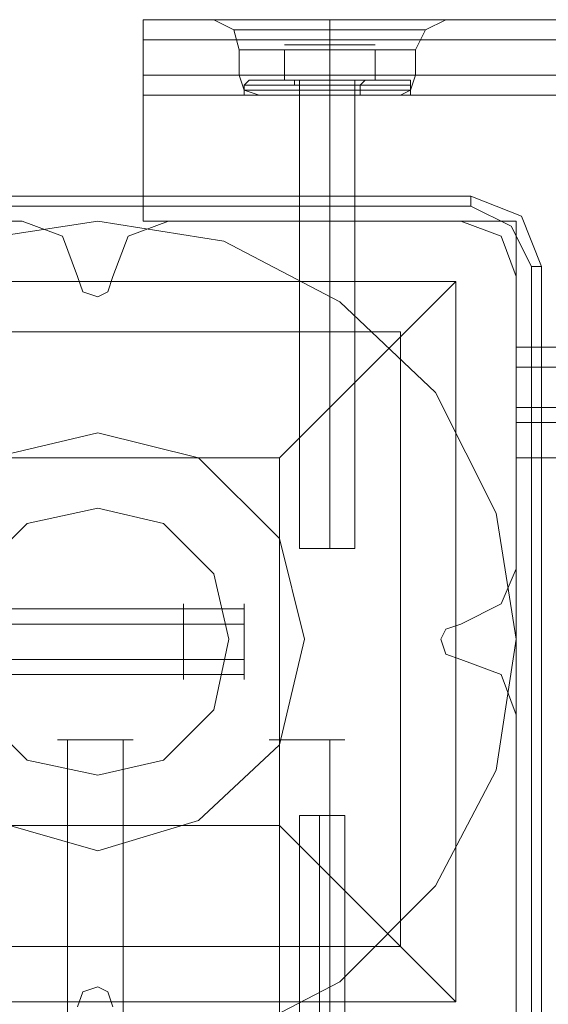
# Model space of a CAD drawing. Extents: x -1589 to 4031, y -3975 to 4622.
# Drawn here: x -8 to 48, y 863 to 969 of the extents above; entities that cross this region are included whole.
import ezdxf

# ---------------------------------------------------------------- set-up
doc = ezdxf.new("R2010")
doc.units = 0

# ---------------------------------------------------------------- blocks, each defined once
blk = doc.blocks.new('WMF0')
at = {"color": 30, "lineweight": 0}
for points in [[(2446.125, -2986.228), (2001.351, -2986.228)], [(2446.125, -2986.228), (2001.351, -2986.228)], [(2001.351, -2989.198), (2001.351, -2987.308), (2001.351, -2986.228)], [(2001.351, -2986.228), (2001.351, -2987.308), (2001.351, -2989.198)], [(2446.125, -2986.228), (2001.351, -2986.228)], [(2001.351, -2989.198), (2001.351, -2987.308), (2001.351, -2986.228)], [(2001.351, -2986.228), (2001.351, -2987.308), (2001.351, -2989.198)], [(2446.125, -2986.228), (2001.351, -2986.228)], [(2005.131, -2986.228), (2005.941, -2986.228), (2008.102, -2986.228), (2011.342, -2986.228), (2014.313, -2986.228), (2016.743, -2986.228), (2017.554, -2986.228)], [(2016.743, -2986.228), (2014.313, -2986.228), (2011.342, -2986.228), (2008.102, -2986.228), (2005.941, -2986.228), (2005.131, -2986.228)], [(2005.131, -2986.228), (2006.211, -2986.768), (2006.482, -2987.848)], [(2005.131, -2986.228), (2006.211, -2986.768), (2006.482, -2987.848)], [(2011.342, -2986.228), (2011.342, -2986.768), (2011.342, -2987.848)], [(2011.342, -2986.228), (2011.342, -2986.768), (2011.342, -2987.848)], [(2011.342, -2986.228), (2011.342, -2986.768), (2011.342, -2987.848)], [(2011.342, -2986.228), (2011.342, -2986.768), (2011.342, -2987.848)], [(2017.554, -2986.228), (2016.473, -2986.768), (2015.933, -2987.848)], [(2017.554, -2986.228), (2016.473, -2986.768), (2015.933, -2987.848)], [(2016.473, -2986.768), (2014.853, -2986.768), (2011.342, -2986.768), (2007.562, -2986.768), (2006.211, -2986.768)], [(2006.211, -2986.768), (2007.562, -2986.768), (2011.342, -2986.768), (2014.853, -2986.768), (2016.473, -2986.768)], [(2014.853, -2986.768), (2011.342, -2986.768), (2007.562, -2986.768), (2006.211, -2986.768)], [(2007.562, -2986.768), (2011.342, -2986.768), (2014.853, -2986.768), (2016.473, -2986.768)], [(2446.125, -2987.308), (2001.351, -2987.308)], [(2001.351, -2987.308), (2446.125, -2987.308)], [(2006.482, -2987.848), (2007.832, -2987.848), (2011.342, -2987.848), (2014.583, -2987.848), (2015.933, -2987.848)], [(2014.583, -2987.848), (2011.342, -2987.848), (2007.832, -2987.848), (2006.482, -2987.848)], [(2015.933, -2987.848), (2014.583, -2987.848), (2011.342, -2987.848), (2007.832, -2987.848), (2006.482, -2987.848)], [(2006.482, -2989.198), (2006.482, -2987.848)], [(2006.482, -2989.198), (2006.482, -2987.848)], [(2007.832, -2987.848), (2011.342, -2987.848), (2014.583, -2987.848), (2015.933, -2987.848)], [(2011.342, -2989.198), (2011.342, -2987.848)], [(2011.342, -2989.198), (2011.342, -2987.848)], [(2011.342, -2989.198), (2011.342, -2987.848)], [(2011.342, -2989.198), (2011.342, -2987.848)], [(2015.933, -2989.198), (2015.933, -2987.848)], [(2015.933, -2989.198), (2015.933, -2987.848)], [(2426.141, -3004.861), (2426.141, -2997.03), (2446.125, -2997.03), (2446.125, -2989.198), (2001.351, -2989.198), (2001.351, -2997.03), (2021.334, -2997.03), (2021.334, -3004.861)], [(2426.141, -2997.03), (2426.141, -3004.861), (2021.334, -3004.861), (2021.334, -2997.03), (2001.351, -2997.03), (2001.351, -2989.198)], [(2446.125, -2989.198), (2001.351, -2989.198)], [(2446.125, -2989.198), (2001.351, -2989.198)], [(2446.125, -2989.198), (2001.351, -2989.198)], [(2006.482, -2989.198), (2007.832, -2989.198), (2011.342, -2989.198), (2014.583, -2989.198), (2015.933, -2989.198)], [(2014.583, -2989.198), (2011.342, -2989.198), (2007.832, -2989.198), (2006.482, -2989.198)], [(2015.933, -2989.198), (2014.583, -2989.198), (2011.342, -2989.198), (2007.832, -2989.198), (2006.482, -2989.198)], [(2007.562, -2990.279), (2006.752, -2990.009), (2006.482, -2989.198)], [(2007.562, -2990.279), (2006.752, -2990.009), (2006.482, -2989.198)], [(2007.832, -2989.198), (2011.342, -2989.198), (2014.583, -2989.198), (2015.933, -2989.198)], [(2011.342, -2990.279), (2011.342, -2990.009), (2011.342, -2989.198)], [(2011.342, -2990.279), (2011.342, -2990.009), (2011.342, -2989.198)], [(2011.342, -2990.279), (2011.342, -2990.009), (2011.342, -2989.198)], [(2011.342, -2990.279), (2011.342, -2990.009), (2011.342, -2989.198)], [(2015.123, -2990.279), (2015.663, -2990.009), (2015.933, -2989.198)], [(2015.123, -2990.279), (2015.663, -2990.009), (2015.933, -2989.198)], [(2446.125, -2990.279), (2001.351, -2990.279)], [(2015.663, -2990.009), (2014.313, -2990.009), (2011.342, -2990.009), (2008.102, -2990.009), (2006.752, -2990.009)], [(2006.752, -2990.009), (2008.102, -2990.009), (2011.342, -2990.009), (2014.313, -2990.009), (2015.663, -2990.009)], [(2014.313, -2990.009), (2011.342, -2990.009), (2008.102, -2990.009), (2006.752, -2990.009)], [(2007.562, -2990.279), (2008.642, -2990.279), (2011.342, -2990.279), (2014.043, -2990.279), (2015.123, -2990.279)], [(2014.043, -2990.279), (2011.342, -2990.279), (2008.642, -2990.279), (2007.562, -2990.279)], [(2015.123, -2990.279), (2014.043, -2990.279), (2011.342, -2990.279), (2008.642, -2990.279), (2007.562, -2990.279)], [(2008.102, -2990.009), (2011.342, -2990.009), (2014.313, -2990.009), (2015.663, -2990.009)], [(2008.642, -2990.279), (2011.342, -2990.279), (2014.043, -2990.279), (2015.123, -2990.279)], [(2009.722, -2990.279), (2010.262, -2990.279), (2011.342, -2990.279), (2012.423, -2990.279), (2012.693, -2990.279)], [(2012.423, -2990.279), (2011.342, -2990.279), (2010.262, -2990.279), (2009.722, -2990.279)], [(2012.693, -2990.279), (2012.423, -2990.279), (2011.342, -2990.279), (2010.262, -2990.279), (2009.722, -2990.279)], [(2009.722, -2997.03), (2009.722, -2990.279)], [(2009.722, -2997.03), (2009.722, -2990.279)], [(2010.262, -2990.279), (2011.342, -2990.279), (2012.423, -2990.279), (2012.693, -2990.279)], [(2011.342, -2997.03), (2011.342, -2990.279)], [(2011.342, -2997.03), (2011.342, -2990.279)], [(2011.342, -2997.03), (2011.342, -2990.279)], [(2011.342, -2997.03), (2011.342, -2990.279)], [(2012.693, -2997.03), (2012.693, -2990.279)], [(2012.693, -2997.03), (2012.693, -2990.279)], [(1994.869, -2997.03), (1979.206, -2997.03)], [(1994.869, -2997.03), (1979.206, -2997.03)], [(1997.84, -3000), (1997.03, -2997.84), (1994.869, -2997.03)], [(1997.84, -3000), (1997.03, -2997.84), (1994.869, -2997.03)], [(2002.701, -2997.03), (2000.54, -2997.84), (1999.73, -3000)], [(2002.701, -2997.03), (2000.54, -2997.84), (1999.73, -3000)], [(2018.364, -2997.03), (2002.701, -2997.03)], [(2018.364, -2997.03), (2002.701, -2997.03)], [(2012.693, -2997.03), (2012.423, -2997.03), (2011.342, -2997.03), (2010.262, -2997.03), (2009.722, -2997.03)], [(2012.693, -2997.03), (2012.423, -2997.03), (2011.342, -2997.03), (2010.262, -2997.03), (2009.722, -2997.03)], [(2010.262, -2997.03), (2011.342, -2997.03), (2012.423, -2997.03), (2012.693, -2997.03)], [(2010.262, -2997.03), (2011.342, -2997.03), (2012.423, -2997.03), (2012.693, -2997.03)], [(2021.334, -3000), (2020.524, -2997.84), (2018.364, -2997.03)], [(2021.334, -3000), (2020.524, -2997.84), (2018.364, -2997.03)], [(1999.73, -3000), (1999.46, -3000.811), (1998.92, -3001.081), (1998.11, -3000.811), (1997.84, -3000)], [(1999.73, -3000), (1999.46, -3000.811), (1998.92, -3001.081), (1998.11, -3000.811), (1997.84, -3000)], [(2021.334, -3015.663), (2021.334, -3000)], [(2021.334, -3015.663), (2021.334, -3000)], [(2426.141, -3003.781), (2021.334, -3003.781)], [(2426.141, -3004.861), (2021.334, -3004.861)], [(2021.334, -3007.832), (2021.334, -3007.022), (2021.334, -3004.861)], [(2426.141, -3004.861), (2021.334, -3004.861)], [(2021.334, -3004.861), (2021.334, -3007.022), (2021.334, -3007.832)], [(2426.141, -3004.861), (2021.334, -3004.861)], [(2021.334, -3004.861), (2021.334, -3007.022), (2021.334, -3007.832)], [(2021.334, -3007.832), (2021.334, -3007.022), (2021.334, -3004.861)], [(2426.141, -3007.022), (2021.334, -3007.022)], [(2021.334, -3007.022), (2426.141, -3007.022)], [(2426.141, -3007.832), (2021.334, -3007.832)], [(2426.141, -3007.832), (2021.334, -3007.832)], [(2426.141, -3007.832), (2021.334, -3007.832)], [(2426.141, -3007.832), (2021.334, -3007.832)], [(2018.364, -3018.634), (2020.524, -3017.554), (2021.334, -3015.663)], [(2018.364, -3018.634), (2020.524, -3017.554), (2021.334, -3015.663)], [(2018.364, -3020.524), (2017.554, -3020.254), (2017.284, -3019.444), (2017.554, -3018.904), (2018.364, -3018.634)], [(2018.364, -3020.524), (2017.554, -3020.254), (2017.284, -3019.444), (2017.554, -3018.904), (2018.364, -3018.634)], [(2021.334, -3023.495), (2020.524, -3021.334), (2018.364, -3020.524)], [(2021.334, -3023.495), (2020.524, -3021.334), (2018.364, -3020.524)], [(2021.334, -3039.158), (2021.334, -3023.495)], [(2021.334, -3039.158), (2021.334, -3023.495)], [(1997.84, -3039.158), (1998.11, -3038.348), (1998.92, -3038.078), (1999.46, -3038.348), (1999.73, -3039.158)], [(1997.84, -3039.158), (1998.11, -3038.348), (1998.92, -3038.078), (1999.46, -3038.348), (1999.73, -3039.158)]]:
    blk.add_lwpolyline(points, dxfattribs=at)
for points in [[(2005.131, -2986.228), (2005.941, -2986.228), (2008.102, -2986.228), (2011.342, -2986.228), (2014.313, -2986.228), (2016.743, -2986.228), (2017.554, -2986.228), (2016.743, -2986.228), (2014.313, -2986.228), (2011.342, -2986.228), (2008.102, -2986.228), (2005.941, -2986.228), (2005.131, -2986.228)], [(2446.125, -2987.308), (2001.351, -2987.308), (2446.125, -2987.308)], [(2001.351, -2989.198), (2001.351, -2990.009), (2001.351, -2990.279), (2001.351, -2990.009), (2001.351, -2989.198)], [(2021.334, -3004.861), (2021.334, -3004.051), (2021.334, -3003.781), (2021.334, -3004.051), (2021.334, -3004.861)], [(2426.141, -3007.022), (2021.334, -3007.022), (2426.141, -3007.022)], [(2021.334, -3042.128), (2015.393, -3042.128), (2015.393, -3446.935), (2021.334, -3446.935), (2021.334, -3479.342), (2031.056, -3479.342), (2031.056, -3009.722), (2021.334, -3009.722), (2021.334, -3042.128)], [(2021.334, -3479.342), (2021.334, -3446.935), (2015.393, -3446.935), (2015.393, -3042.128), (2021.334, -3042.128), (2021.334, -3009.722), (2031.056, -3009.722), (2031.056, -3479.342), (2021.334, -3479.342)]]:
    blk.add_lwpolyline(points, close=True, dxfattribs=at)
at = {"color": 251, "lineweight": 0}
for points in [[(2013.503, -2987.578), (2012.963, -2987.578), (2011.342, -2987.578), (2009.722, -2987.578), (2008.912, -2987.578), (2009.722, -2987.578), (2011.342, -2987.578), (2012.963, -2987.578), (2013.503, -2987.578)], [(2013.503, -2987.578), (2012.963, -2987.578), (2011.342, -2987.578), (2009.722, -2987.578), (2008.912, -2987.578), (2009.722, -2987.578), (2011.342, -2987.578), (2012.963, -2987.578), (2013.503, -2987.578)], [(1996.76, -3024.845), (1997.3, -3024.845), (1998.92, -3024.845), (2000.27, -3024.845), (2000.81, -3024.845), (2000.27, -3024.845), (1998.92, -3024.845), (1997.3, -3024.845), (1996.76, -3024.845)], [(1996.76, -3024.845), (1997.3, -3024.845), (1998.92, -3024.845), (2000.27, -3024.845), (2000.81, -3024.845), (2000.27, -3024.845), (1998.92, -3024.845), (1997.3, -3024.845), (1996.76, -3024.845)], [(2012.153, -3024.845), (2011.342, -3024.845), (2009.992, -3024.845), (2008.642, -3024.845), (2008.102, -3024.845), (2008.642, -3024.845), (2009.992, -3024.845), (2011.342, -3024.845), (2012.153, -3024.845)], [(2012.153, -3024.845), (2011.342, -3024.845), (2009.992, -3024.845), (2008.642, -3024.845), (2008.102, -3024.845), (2008.642, -3024.845), (2009.992, -3024.845), (2011.342, -3024.845), (2012.153, -3024.845)]]:
    blk.add_lwpolyline(points, close=True, dxfattribs=at)
for points in [[(2011.342, -2987.848), (2011.342, -2987.578)], [(2011.342, -2987.848), (2011.342, -2987.578)], [(2011.342, -2987.848), (2011.342, -2987.578)], [(2011.342, -2987.848), (2011.342, -2987.578)], [(2013.773, -2987.578), (2013.503, -2987.578)], [(2013.773, -2987.578), (2013.503, -2987.578)], [(2011.342, -2987.848), (2008.912, -2987.848), (2008.912, -2989.468)], [(2008.912, -2989.468), (2008.912, -2987.848)], [(2008.912, -2987.848), (2011.342, -2987.848), (2011.342, -2989.468)], [(2011.342, -2987.848), (2008.912, -2987.848), (2008.912, -2989.468)], [(2008.912, -2989.468), (2008.912, -2987.848)], [(2008.912, -2987.848), (2011.342, -2987.848), (2011.342, -2989.468)], [(2013.773, -2987.848), (2011.342, -2987.848), (2011.342, -2989.468)], [(2011.342, -2987.848), (2013.773, -2987.848), (2013.773, -2989.468)], [(2013.773, -2987.848), (2011.342, -2987.848), (2011.342, -2989.468)], [(2011.342, -2987.848), (2013.773, -2987.848), (2013.773, -2989.468)], [(2013.773, -2989.468), (2013.773, -2987.848)], [(2013.773, -2989.468), (2013.773, -2987.848)], [(2007.022, -2989.468), (2006.752, -2989.738)], [(2007.022, -2989.468), (2006.752, -2989.738)], [(2015.663, -2989.738), (2014.583, -2989.738), (2011.342, -2989.738), (2008.102, -2989.738), (2006.752, -2989.738)], [(2006.752, -2989.738), (2008.102, -2989.738), (2011.342, -2989.738), (2014.313, -2989.738), (2015.663, -2989.738)], [(2014.313, -2989.738), (2011.342, -2989.738), (2008.102, -2989.738), (2006.752, -2989.738)], [(2006.752, -2989.738), (2006.752, -2990.279)], [(2015.663, -2989.738), (2014.583, -2989.738), (2011.342, -2989.738), (2008.102, -2989.738), (2006.752, -2989.738)], [(2006.752, -2989.738), (2008.102, -2989.738), (2011.342, -2989.738), (2014.313, -2989.738), (2015.663, -2989.738)], [(2014.313, -2989.738), (2011.342, -2989.738), (2008.102, -2989.738), (2006.752, -2989.738)], [(2006.752, -2989.738), (2006.752, -2990.279)], [(2007.022, -2989.468), (2008.372, -2989.468), (2011.342, -2989.468), (2014.313, -2989.468), (2015.663, -2989.468)], [(2014.313, -2989.468), (2011.342, -2989.468), (2008.372, -2989.468), (2007.022, -2989.468)], [(2007.022, -2989.468), (2008.372, -2989.468), (2011.342, -2989.468), (2014.313, -2989.468), (2015.663, -2989.468)], [(2014.313, -2989.468), (2011.342, -2989.468), (2008.372, -2989.468), (2007.022, -2989.468)], [(2008.102, -2989.738), (2011.342, -2989.738), (2014.583, -2989.738), (2015.663, -2989.738)], [(2008.102, -2989.738), (2011.342, -2989.738), (2014.583, -2989.738), (2015.663, -2989.738)], [(2011.342, -2989.468), (2008.912, -2989.468)], [(2008.912, -2989.468), (2011.342, -2989.468)], [(2011.342, -2989.468), (2008.912, -2989.468)], [(2008.912, -2989.468), (2011.342, -2989.468)], [(2013.233, -2989.468), (2012.693, -2989.468), (2011.342, -2989.468), (2009.992, -2989.468), (2009.452, -2989.468)], [(2009.452, -2989.468), (2009.452, -2989.738), (2009.722, -2989.738)], [(2013.233, -2989.468), (2012.693, -2989.468), (2011.342, -2989.468), (2009.992, -2989.468), (2009.452, -2989.468)], [(2009.452, -2989.468), (2009.452, -2989.738), (2009.722, -2989.738)], [(2012.963, -2989.738), (2012.423, -2989.738), (2011.342, -2989.738), (2009.992, -2989.738), (2009.452, -2989.738)], [(2012.963, -2989.738), (2012.423, -2989.738), (2011.342, -2989.738), (2009.992, -2989.738), (2009.452, -2989.738)], [(2012.693, -2989.468), (2012.423, -2989.468), (2011.342, -2989.468), (2010.262, -2989.468), (2009.722, -2989.468)], [(2009.722, -2989.468), (2009.722, -3014.583)], [(2012.693, -2989.468), (2012.423, -2989.468), (2011.342, -2989.468), (2010.262, -2989.468), (2009.722, -2989.468)], [(2009.722, -2989.468), (2009.722, -3014.583)], [(2009.722, -2989.738), (2010.262, -2989.738), (2011.342, -2989.738), (2012.423, -2989.738), (2012.963, -2989.738)], [(2012.423, -2989.738), (2011.342, -2989.738), (2010.262, -2989.738), (2009.722, -2989.738)], [(2009.722, -2989.738), (2009.722, -2990.279)], [(2009.722, -2989.738), (2010.262, -2989.738), (2011.342, -2989.738), (2012.423, -2989.738), (2012.963, -2989.738)], [(2012.423, -2989.738), (2011.342, -2989.738), (2010.262, -2989.738), (2009.722, -2989.738)], [(2009.722, -2989.738), (2009.722, -2990.279)], [(2009.992, -2989.468), (2011.342, -2989.468), (2012.693, -2989.468), (2013.233, -2989.468)], [(2009.992, -2989.468), (2011.342, -2989.468), (2012.693, -2989.468), (2013.233, -2989.468)], [(2009.992, -2989.738), (2011.342, -2989.738), (2012.423, -2989.738), (2012.963, -2989.738)], [(2009.992, -2989.738), (2011.342, -2989.738), (2012.423, -2989.738), (2012.963, -2989.738)], [(2010.262, -2989.468), (2011.342, -2989.468), (2012.423, -2989.468), (2012.693, -2989.468)], [(2010.262, -2989.468), (2011.342, -2989.468), (2012.423, -2989.468), (2012.693, -2989.468)], [(2011.342, -2989.468), (2011.342, -2989.738)], [(2011.342, -2989.468), (2011.342, -2989.738)], [(2011.342, -2989.468), (2011.342, -2989.738)], [(2011.342, -2989.468), (2011.342, -2989.738)], [(2013.773, -2989.468), (2011.342, -2989.468)], [(2011.342, -2989.468), (2013.773, -2989.468)], [(2011.342, -2989.468), (2011.342, -3014.583)], [(2011.342, -2989.468), (2011.342, -3014.583)], [(2011.342, -2989.468), (2011.342, -2989.738)], [(2011.342, -2989.468), (2011.342, -2989.738)], [(2011.342, -2989.468), (2011.342, -2989.738)], [(2011.342, -2989.468), (2011.342, -2989.738)], [(2013.773, -2989.468), (2011.342, -2989.468)], [(2011.342, -2989.468), (2013.773, -2989.468)], [(2011.342, -2989.468), (2011.342, -3014.583)], [(2011.342, -2989.468), (2011.342, -3014.583)], [(2011.342, -2989.738), (2011.342, -2990.279)], [(2011.342, -2989.738), (2011.342, -2990.279)], [(2011.342, -2989.738), (2011.342, -2990.279)], [(2011.342, -2989.738), (2011.342, -2990.279)], [(2011.342, -2989.738), (2011.342, -2990.279)], [(2011.342, -2989.738), (2011.342, -2990.279)], [(2011.342, -2989.738), (2011.342, -2990.279)], [(2011.342, -2989.738), (2011.342, -2990.279)], [(2012.693, -2989.468), (2012.693, -3014.583)], [(2012.693, -2989.468), (2012.693, -3014.583)], [(2013.233, -2989.468), (2012.963, -2989.738)], [(2013.233, -2989.468), (2012.963, -2989.738)], [(2012.963, -2989.738), (2012.963, -2990.279)], [(2012.963, -2989.738), (2012.963, -2990.279)], [(2015.663, -2989.468), (2015.663, -2989.738)], [(2015.663, -2989.468), (2015.663, -2989.738)], [(2015.663, -2989.738), (2015.663, -2990.279)], [(2015.663, -2989.738), (2015.663, -2990.279)], [(2006.752, -2990.279), (2008.102, -2990.279), (2011.342, -2990.279), (2014.583, -2990.279), (2015.663, -2990.279)], [(2014.583, -2990.279), (2011.342, -2990.279), (2008.102, -2990.279), (2006.752, -2990.279)], [(2006.752, -2990.279), (2008.102, -2990.279), (2011.342, -2990.279), (2014.583, -2990.279), (2015.663, -2990.279)], [(2014.583, -2990.279), (2011.342, -2990.279), (2008.102, -2990.279), (2006.752, -2990.279)], [(2012.963, -2990.279), (2012.423, -2990.279), (2011.342, -2990.279), (2010.262, -2990.279), (2009.722, -2990.279)], [(2012.963, -2990.279), (2012.423, -2990.279), (2011.342, -2990.279), (2010.262, -2990.279), (2009.722, -2990.279)], [(2010.262, -2990.279), (2011.342, -2990.279), (2012.423, -2990.279), (2012.963, -2990.279)], [(2010.262, -2990.279), (2011.342, -2990.279), (2012.423, -2990.279), (2012.963, -2990.279)], [(2009.722, -3014.583), (2010.262, -3014.583), (2011.342, -3014.583), (2012.423, -3014.583), (2012.693, -3014.583)], [(2012.423, -3014.583), (2011.342, -3014.583), (2010.262, -3014.583), (2009.722, -3014.583)], [(2009.722, -3014.583), (2010.262, -3014.583), (2011.342, -3014.583), (2012.423, -3014.583), (2012.693, -3014.583)], [(2012.423, -3014.583), (2011.342, -3014.583), (2010.262, -3014.583), (2009.722, -3014.583)], [(2003.511, -3021.605), (2003.511, -3021.064), (2003.511, -3019.444), (2003.511, -3018.094), (2003.511, -3017.554)], [(2003.511, -3021.605), (2003.511, -3021.064), (2003.511, -3019.444), (2003.511, -3018.094), (2003.511, -3017.554)], [(2003.511, -3021.605), (2003.511, -3021.064), (2003.511, -3019.444), (2003.511, -3018.094), (2003.511, -3017.554)], [(2006.752, -3017.554), (2006.752, -3018.094), (2006.752, -3019.444), (2006.752, -3021.064), (2006.752, -3021.605)], [(2006.752, -3021.064), (2006.752, -3019.444), (2006.752, -3018.094), (2006.752, -3017.554)], [(2006.752, -3017.554), (2006.752, -3018.094), (2006.752, -3019.444), (2006.752, -3021.064), (2006.752, -3021.605)], [(2006.752, -3021.064), (2006.752, -3019.444), (2006.752, -3018.094), (2006.752, -3017.554)], [(2006.752, -3017.554), (2006.752, -3018.094), (2006.752, -3019.444), (2006.752, -3021.064), (2006.752, -3021.605)], [(2006.752, -3021.064), (2006.752, -3019.444), (2006.752, -3018.094), (2006.752, -3017.554)], [(2006.752, -3017.554), (2006.752, -3018.094), (2006.752, -3019.444), (2006.752, -3021.064), (2006.752, -3021.605)], [(2006.752, -3021.064), (2006.752, -3019.444), (2006.752, -3018.094), (2006.752, -3017.554)], [(2006.752, -3017.554), (2006.752, -3018.094), (2006.752, -3019.444), (2006.752, -3021.064), (2006.752, -3021.605)], [(2006.752, -3021.064), (2006.752, -3019.444), (2006.752, -3018.094), (2006.752, -3017.554)], [(2003.511, -3017.824), (1958.682, -3017.824)], [(2003.511, -3017.824), (1958.682, -3017.824)], [(2003.511, -3017.824), (1958.682, -3017.824)], [(2006.752, -3017.824), (1961.923, -3017.824)], [(2006.752, -3017.824), (1961.923, -3017.824)], [(2006.752, -3017.824), (1961.923, -3017.824)], [(2006.752, -3017.824), (1961.923, -3017.824)], [(2006.752, -3017.824), (1961.923, -3017.824)], [(2003.511, -3018.094), (2003.511, -3019.444), (2003.511, -3021.064), (2003.511, -3021.605)], [(2003.511, -3018.094), (2003.511, -3019.444), (2003.511, -3021.064), (2003.511, -3021.605)], [(2003.511, -3018.094), (2003.511, -3019.444), (2003.511, -3021.064), (2003.511, -3021.605)], [(2003.511, -3018.634), (1958.682, -3018.634)], [(2003.511, -3018.634), (1958.682, -3018.634)], [(2003.511, -3018.634), (1958.682, -3018.634)], [(2006.752, -3018.634), (1961.923, -3018.634)], [(2006.752, -3018.634), (1961.923, -3018.634)], [(2006.752, -3018.634), (1961.923, -3018.634)], [(2006.752, -3018.634), (1961.923, -3018.634)], [(2006.752, -3018.634), (1961.923, -3018.634)], [(2003.511, -3020.524), (1958.682, -3020.524)], [(2003.511, -3020.524), (1958.682, -3020.524)], [(2003.511, -3020.524), (1958.682, -3020.524)], [(2006.752, -3020.524), (1961.923, -3020.524)], [(2006.752, -3020.524), (1961.923, -3020.524)], [(2006.752, -3020.524), (1961.923, -3020.524)], [(2006.752, -3020.524), (1961.923, -3020.524)], [(2006.752, -3020.524), (1961.923, -3020.524)], [(2003.511, -3021.334), (1958.682, -3021.334)], [(2003.511, -3021.334), (1958.682, -3021.334)], [(2003.511, -3021.334), (1958.682, -3021.334)], [(2006.752, -3021.334), (1961.923, -3021.334)], [(2006.752, -3021.334), (1961.923, -3021.334)], [(2006.752, -3021.334), (1961.923, -3021.334)], [(2006.752, -3021.334), (1961.923, -3021.334)], [(2006.752, -3021.334), (1961.923, -3021.334)], [(1997.3, -3059.682), (1997.3, -3024.845)], [(1997.3, -3059.682), (1997.3, -3024.845)], [(2000.27, -3059.682), (2000.27, -3024.845)], [(2000.27, -3059.682), (2000.27, -3024.845)], [(2008.642, -3059.682), (2008.642, -3024.845)], [(2008.642, -3059.682), (2008.642, -3024.845)], [(2011.342, -3059.682), (2011.342, -3024.845)], [(2011.342, -3059.682), (2011.342, -3024.845)]]:
    blk.add_lwpolyline(points, dxfattribs=at)
at = {"color": 27, "lineweight": 0}
for points in [[(2018.904, -2995.68), (1978.666, -2995.68)], [(2018.904, -2995.68), (1978.666, -2995.68)], [(2018.904, -2995.68), (1978.666, -2995.68)], [(2018.904, -2995.68), (2018.904, -2996.22)], [(2022.685, -2999.46), (2021.604, -2996.76), (2018.904, -2995.68)], [(2022.685, -2999.46), (2021.604, -2996.76), (2018.904, -2995.68)], [(1978.666, -2996.22), (2018.904, -2996.22)], [(2018.904, -2996.22), (2021.064, -2997.3), (2022.145, -2999.46)], [(2022.145, -2999.46), (2022.145, -3039.428)], [(2022.685, -2999.46), (2022.145, -2999.46)], [(2022.685, -3039.428), (2022.685, -2999.46)], [(2022.685, -2999.46), (2022.685, -3039.428)], [(2022.685, -3039.428), (2022.685, -2999.46)], [(1979.476, -3000.27), (2018.094, -3000.27), (2018.094, -3038.888)], [(1979.476, -3000.27), (2018.094, -3000.27)], [(2008.642, -3009.722), (2013.233, -3005.131), (2016.743, -3001.621), (2018.094, -3000.27)], [(2018.094, -3000.27), (2018.094, -3038.888)], [(1982.447, -3002.971), (2015.123, -3002.971)], [(2015.123, -3002.971), (2015.123, -3035.917)], [(1988.928, -3009.722), (2008.642, -3009.722)], [(2008.642, -3009.722), (2008.642, -3029.436)], [(1988.928, -3029.436), (2008.642, -3029.436)], [(2018.094, -3038.888), (2016.743, -3037.538), (2013.233, -3034.027), (2008.642, -3029.436)], [(1982.447, -3035.917), (2015.123, -3035.917)], [(1979.476, -3038.888), (2018.094, -3038.888)], [(1979.476, -3038.888), (2018.094, -3038.888)]]:
    blk.add_lwpolyline(points, dxfattribs=at)
blk.add_lwpolyline([(1976.236, -3019.444), (1977.316, -3012.693), (1980.557, -3006.212), (1985.688, -3001.351), (1991.899, -2998.11), (1998.92, -2997.03), (2005.671, -2998.11), (2011.883, -3001.351), (2017.014, -3006.212), (2020.254, -3012.693), (2021.334, -3019.444), (2020.254, -3026.465), (2017.014, -3032.677), (2011.883, -3037.808), (2005.671, -3041.048), (1998.92, -3042.128), (1991.899, -3041.048), (1985.688, -3037.808), (1980.557, -3032.677), (1977.316, -3026.465), (1976.236, -3019.444)], close=True, dxfattribs=at)
blk.add_lwpolyline([(1976.236, -3019.444), (1977.316, -3012.693), (1980.557, -3006.212), (1985.688, -3001.351), (1991.899, -2998.11), (1998.92, -2997.03), (2005.671, -2998.11), (2011.883, -3001.351), (2017.014, -3006.212), (2020.254, -3012.693), (2021.334, -3019.444), (2020.254, -3026.465), (2017.014, -3032.677), (2011.883, -3037.808), (2005.671, -3041.048), (1998.92, -3042.128), (1991.899, -3041.048), (1985.688, -3037.808), (1980.557, -3032.677), (1977.316, -3026.465), (1976.236, -3019.444)], close=True, dxfattribs=at)
at = {"color": 51, "lineweight": 0}
for points in [[(1994.869, -2997.03), (1979.206, -2997.03)], [(1994.869, -2997.03), (1979.206, -2997.03)], [(1997.84, -3000), (1997.03, -2997.84), (1994.869, -2997.03)], [(1997.84, -3000), (1997.03, -2997.84), (1994.869, -2997.03)], [(2002.701, -2997.03), (2000.54, -2997.84), (1999.73, -3000)], [(2002.701, -2997.03), (2000.54, -2997.84), (1999.73, -3000)], [(2018.364, -2997.03), (2002.701, -2997.03)], [(2018.364, -2997.03), (2002.701, -2997.03)], [(2021.334, -3000), (2020.524, -2997.84), (2018.364, -2997.03)], [(2021.334, -3000), (2020.524, -2997.84), (2018.364, -2997.03)], [(1999.73, -3000), (1999.46, -3000.811), (1998.92, -3001.081), (1998.11, -3000.811), (1997.84, -3000)], [(1999.73, -3000), (1999.46, -3000.811), (1998.92, -3001.081), (1998.11, -3000.811), (1997.84, -3000)], [(2021.334, -3015.663), (2021.334, -3000)], [(2021.334, -3015.663), (2021.334, -3000)], [(2018.364, -3018.634), (2020.524, -3017.554), (2021.334, -3015.663)], [(2018.364, -3018.634), (2020.524, -3017.554), (2021.334, -3015.663)], [(2018.364, -3020.524), (2017.554, -3020.254), (2017.284, -3019.444), (2017.554, -3018.904), (2018.364, -3018.634)], [(2018.364, -3020.524), (2017.554, -3020.254), (2017.284, -3019.444), (2017.554, -3018.904), (2018.364, -3018.634)], [(2021.334, -3023.495), (2020.524, -3021.334), (2018.364, -3020.524)], [(2021.334, -3023.495), (2020.524, -3021.334), (2018.364, -3020.524)], [(2021.334, -3039.158), (2021.334, -3023.495)], [(2021.334, -3039.158), (2021.334, -3023.495)], [(1997.84, -3039.158), (1998.11, -3038.348), (1998.92, -3038.078), (1999.46, -3038.348), (1999.73, -3039.158)], [(1997.84, -3039.158), (1998.11, -3038.348), (1998.92, -3038.078), (1999.46, -3038.348), (1999.73, -3039.158)]]:
    blk.add_lwpolyline(points, dxfattribs=at)
for points in [[(2009.992, -3019.444), (2008.642, -3014.043), (2004.321, -3009.722), (1998.92, -3008.372), (1993.249, -3009.722), (1988.928, -3014.043), (1987.578, -3019.444), (1988.928, -3025.115), (1993.249, -3029.166), (1998.92, -3030.786), (2004.321, -3029.166), (2008.642, -3025.115), (2009.992, -3019.444)], [(2009.992, -3019.444), (2008.642, -3014.043), (2004.321, -3009.722), (1998.92, -3008.372), (1993.249, -3009.722), (1988.928, -3014.043), (1987.578, -3019.444), (1988.928, -3025.115), (1993.249, -3029.166), (1998.92, -3030.786), (2004.321, -3029.166), (2008.642, -3025.115), (2009.992, -3019.444)], [(2009.992, -3019.444), (2008.642, -3014.043), (2004.321, -3009.722), (1998.92, -3008.372), (1993.249, -3009.722), (1988.928, -3014.043), (1987.578, -3019.444), (1988.928, -3025.115), (1993.249, -3029.166), (1998.92, -3030.786), (2004.321, -3029.166), (2008.642, -3025.115), (2009.992, -3019.444)], [(2009.992, -3019.444), (2008.642, -3014.043), (2004.321, -3009.722), (1998.92, -3008.372), (1993.249, -3009.722), (1988.928, -3014.043), (1987.578, -3019.444), (1988.928, -3025.115), (1993.249, -3029.166), (1998.92, -3030.786), (2004.321, -3029.166), (2008.642, -3025.115), (2009.992, -3019.444)], [(1998.92, -3008.372), (1993.249, -3009.722), (1988.928, -3014.043), (1987.578, -3019.444), (1988.928, -3025.115), (1993.249, -3029.166), (1998.92, -3030.786), (2004.321, -3029.166), (2008.642, -3025.115), (2009.992, -3019.444), (2008.642, -3014.043), (2004.321, -3009.722), (1998.92, -3008.372)], [(1987.578, -3019.444), (1988.928, -3025.115), (1993.249, -3029.166), (1998.92, -3030.786), (2004.321, -3029.166), (2008.642, -3025.115), (2009.992, -3019.444), (2008.642, -3014.043), (2004.321, -3009.722), (1998.92, -3008.372), (1993.249, -3009.722), (1988.928, -3014.043), (1987.578, -3019.444)], [(1998.92, -3030.786), (2004.321, -3029.166), (2008.642, -3025.115), (2009.992, -3019.444), (2008.642, -3014.043), (2004.321, -3009.722), (1998.92, -3008.372), (1993.249, -3009.722), (1988.928, -3014.043), (1987.578, -3019.444), (1988.928, -3025.115), (1993.249, -3029.166), (1998.92, -3030.786)]]:
    blk.add_lwpolyline(points, close=True, dxfattribs=at)
at = {"color": 254, "lineweight": 0}
for points in [[(1991.629, -3019.444), (1992.439, -3015.933), (1995.139, -3013.233), (1998.92, -3012.423), (2002.431, -3013.233), (2005.131, -3015.933), (2005.941, -3019.444), (2005.131, -3023.225), (2002.431, -3025.925), (1998.92, -3026.736), (1995.139, -3025.925), (1992.439, -3023.225), (1991.629, -3019.444)], [(2005.941, -3019.444), (2005.131, -3015.933), (2002.431, -3013.233), (1998.92, -3012.423), (1995.139, -3013.233), (1992.439, -3015.933), (1991.629, -3019.444), (1992.439, -3023.225), (1995.139, -3025.925), (1998.92, -3026.736), (2002.431, -3025.925), (2005.131, -3023.225), (2005.941, -3019.444)]]:
    blk.add_lwpolyline(points, close=True, dxfattribs=at)
at = {"color": 253, "lineweight": 0}
for points in [[(2012.153, -3028.896), (2011.883, -3028.896), (2010.802, -3028.896), (2009.992, -3028.896), (2009.722, -3028.896)], [(2009.722, -3063.733), (2009.722, -3028.896)], [(2009.992, -3028.896), (2010.802, -3028.896), (2011.883, -3028.896), (2012.153, -3028.896)], [(2010.802, -3063.733), (2010.802, -3028.896)], [(2010.802, -3063.733), (2010.802, -3028.896)], [(2012.153, -3063.733), (2012.153, -3028.896)]]:
    blk.add_lwpolyline(points, dxfattribs=at)

msp = doc.modelspace()

# ---------------------------------------------------------------- block references
at = {"xscale": 2.001623500000051, "yscale": 2.001623499999823, "zscale": 2.0016235}
msp.add_blockref('WMF0', (-4001.09, 6946.18), dxfattribs=at)

doc.saveas('drawing.dxf')
